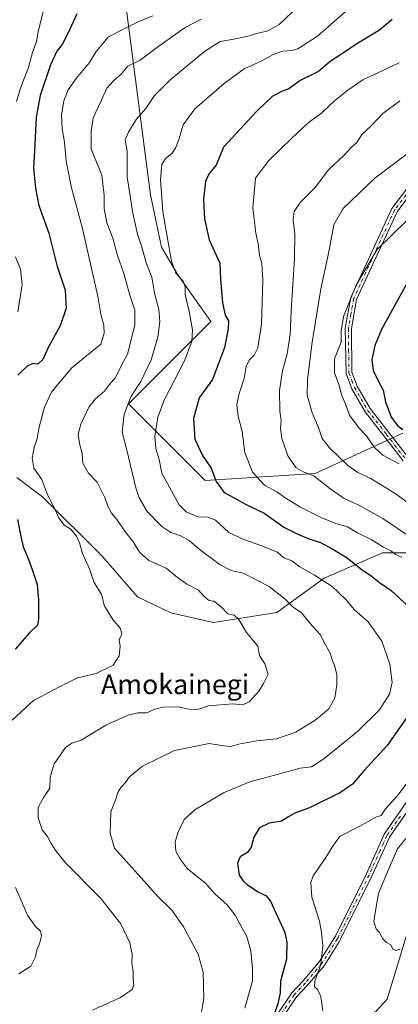
# Model space of a CAD drawing. Units: metres. Extents: x 620849 to 624295, y 4743373 to 4745747.
# Drawn here: x 622771 to 622925, y 4745008 to 4745408 of the extents above; entities that cross this region are included whole.
import ezdxf
from ezdxf.enums import TextEntityAlignment as Align

# ---------------------------------------------------------------- set-up
doc = ezdxf.new("R2010")
doc.units = ezdxf.units.M
doc.header["$MEASUREMENT"] = 0
doc.linetypes.add('DGN Style 4', pattern=[2.638475, 1.318413, -0.659207, 0.001648, -0.659207])
for name, color, linetype, lineweight in [('Arbolado forestal CxS', 92, 'Continuous', 0), ('Camino Cxs', 7, 'Continuous', 0), ('Camino eje', 30, 'DGN Style 4', 13), ('Curva de nivel maestra', 30, 'Continuous', 30), ('Curva de nivel normal', 30, 'Continuous', 0), ('Texto cartográfico', 7, 'Continuous', 0)]:
    doc.layers.add(name, color=color, linetype=linetype, lineweight=lineweight)
doc.styles.add('Style-Arial', font='txt')

# ---------------------------------------------------------------- blocks, each defined once
blk = doc.blocks.new('*U10')
at = {"layer": 'Arbolado forestal CxS', "color": 92, "linetype": 'Continuous', "lineweight": 0}
for points in [[(622890.1862, 4744976.5161, 798.0326), (622920.5407, 4745009.8317, 792.744), (622946.0636, 4745093.8741, 790.7079)], [(622939.0691, 4745191.4929, 790.3741), (622918.7341, 4745191.4631, 795.6053), (622894.9211, 4745181.1535, 804.3566), (622875.6767, 4745167.1819, 811.5363), (622849.7539, 4745163.1571, 815.9165), (622832.4689, 4745167.0393, 817.3293), (622818.9111, 4745173.5845, 817.993), (622804.3855, 4745190.2645, 818.4286), (622780.0913, 4745214.2497, 820.9322), (622769.6656, 4745222.1677, 823.1019)], [(622814.0529, 4745414.4367, 824.7167), (622824.1291, 4745337.1289, 806.933), (622828.6077, 4745315.8407, 806.6027), (622835.3263, 4745304.6367, 805.3059), (622848.7628, 4745285.5907, 802.7375), (622815.2311, 4745252.1191, 811.262), (622846.3844, 4745220.9637, 801.0249), (622891.2841, 4745223.7123, 789.1879), (622927.0203, 4745240.2059, 775.2554)]]:
    blk.add_polyline3d(points, dxfattribs=at)

msp = doc.modelspace()

# ---------------------------------------------------------------- linework, layer by layer
at = {"layer": 'Arbolado forestal CxS', "color": 92, "linetype": 'Continuous', "lineweight": 0}
for points in [[(622681.4233, 4745677.2481, 897.5035), (622701.3168, 4745672.0127, 895.324), (622726.5369, 4745657.1767, 888.8367), (622725.0529, 4745635.6649, 887.1067), (622715.4089, 4745608.2191, 886.3878), (622711.6995, 4745579.2895, 882.4632), (622698.3459, 4745526.6231, 875.9518), (622698.3453, 4745496.9517, 870.2571), (622697.6029, 4745470.9893, 865.4149), (622702.5661, 4745460.0697, 861.9512), (622714.3955, 4745455.8917, 857.2285), (622732.6091, 4745442.7025, 849.665), (622781.5807, 4745435.7241, 836.0191), (622793.8991, 4745445.8079, 837.0479), (622809.5745, 4745439.0847, 833.5754), (622814.0529, 4745414.4367, 824.7167), (622824.1291, 4745337.1289, 806.933), (622828.6077, 4745315.8407, 806.6027), (622835.3263, 4745304.6367, 805.3059), (622848.7628, 4745285.5907, 802.7375), (622815.2311, 4745252.1191, 811.262), (622846.3844, 4745220.9637, 801.0249), (622891.2841, 4745223.7123, 789.1879), (622927.0203, 4745240.2059, 775.2554)], [(622681.4233, 4745677.2481, 897.5035), (622701.3168, 4745672.0127, 895.324), (622726.5369, 4745657.1767, 888.8367), (622725.0529, 4745635.6649, 887.1067), (622715.4089, 4745608.2191, 886.3878), (622711.6995, 4745579.2895, 882.4632), (622698.3459, 4745526.6231, 875.9518), (622698.3453, 4745496.9517, 870.2571), (622697.6029, 4745470.9893, 865.4149), (622702.5661, 4745460.0697, 861.9512), (622714.3955, 4745455.8917, 857.2285), (622732.6091, 4745442.7025, 849.665), (622781.5807, 4745435.7241, 836.0191), (622793.8991, 4745445.8079, 837.0479), (622809.5745, 4745439.0847, 833.5754), (622814.0529, 4745414.4367, 824.7167), (622824.1291, 4745337.1289, 806.933), (622828.6077, 4745315.8407, 806.6027), (622835.3263, 4745304.6367, 805.3059), (622848.7628, 4745285.5907, 802.7375), (622815.2311, 4745252.1191, 811.262), (622846.3844, 4745220.9637, 801.0249), (622891.2841, 4745223.7123, 789.1879), (622927.0203, 4745240.2059, 775.2554)], [(622927.0203, 4745240.2059, 775.2554), (622891.2841, 4745223.7123, 789.1879), (622846.3844, 4745220.9637, 801.0249), (622815.2311, 4745252.1191, 811.262), (622848.7628, 4745285.5907, 802.7375), (622835.3263, 4745304.6367, 805.3059), (622828.6077, 4745315.8407, 806.6027), (622824.1291, 4745337.1289, 806.933), (622814.0529, 4745414.4367, 824.7167)], [(622769.6656, 4745222.1677, 823.1019), (622780.0913, 4745214.2497, 820.9322), (622804.3855, 4745190.2645, 818.4286), (622818.9111, 4745173.5845, 817.993), (622832.4689, 4745167.0393, 817.3293), (622849.7539, 4745163.1571, 815.9165), (622875.6767, 4745167.1819, 811.5363), (622894.9211, 4745181.1535, 804.3566), (622918.7341, 4745191.4631, 795.6053), (622939.0691, 4745191.4929, 790.3741)], [(622939.0691, 4745191.4929, 790.3741), (622918.7341, 4745191.4631, 795.6053), (622894.9211, 4745181.1535, 804.3566), (622875.6767, 4745167.1819, 811.5363), (622849.7539, 4745163.1571, 815.9165), (622832.4689, 4745167.0393, 817.3293), (622818.9111, 4745173.5845, 817.993), (622804.3855, 4745190.2645, 818.4286), (622780.0913, 4745214.2497, 820.9322), (622769.6656, 4745222.1677, 823.1019)], [(622939.0691, 4745191.4929, 790.3741), (622918.7341, 4745191.4631, 795.6053), (622894.9211, 4745181.1535, 804.3566), (622875.6767, 4745167.1819, 811.5363), (622849.7539, 4745163.1571, 815.9165), (622832.4689, 4745167.0393, 817.3293), (622818.9111, 4745173.5845, 817.993), (622804.3855, 4745190.2645, 818.4286), (622780.0913, 4745214.2497, 820.9322), (622769.6656, 4745222.1677, 823.1019)], [(622946.0636, 4745093.8741, 790.7079), (622920.5407, 4745009.8317, 792.744), (622890.1862, 4744976.5161, 798.0326)], [(622890.1862, 4744976.5161, 798.0326), (622920.5407, 4745009.8317, 792.744), (622946.0636, 4745093.8741, 790.7079)], [(622890.1862, 4744976.5161, 798.0326), (622920.5407, 4745009.8317, 792.744), (622946.0636, 4745093.8741, 790.7079)]]:
    msp.add_polyline3d(points, dxfattribs=at)
at = {"layer": 'Camino Cxs', "color": 7, "linetype": 'Continuous', "lineweight": 0}
for points in [[(622927.0501, 4745228.9601, 784.4936), (622911.6101, 4745248.8501, 793.5924), (622906.1201, 4745258.2501, 790.2629), (622903.8101, 4745264.4801, 790.9089), (622903.5301, 4745282.8901, 794.6282), (622905.7801, 4745295.3401, 795.0309), (622922.5001, 4745331.6001, 792.9126), (622929.0301, 4745340.2401, 793.4545)], [(622927.0501, 4745228.9601, 784.4936), (622911.6101, 4745248.8501, 793.5924), (622906.1201, 4745258.2501, 790.2629), (622903.8101, 4745264.4801, 790.9089), (622903.5301, 4745282.8901, 794.6282), (622905.7801, 4745295.3401, 795.0309), (622922.5001, 4745331.6001, 792.9126), (622929.0301, 4745340.2401, 793.4545)], [(622930.9201, 4745338.6401, 793.5342), (622924.6401, 4745330.3301, 792.4275), (622908.1501, 4745294.6201, 794.5357), (622905.9901, 4745282.7201, 793.5597), (622906.2501, 4745264.9501, 788.7314), (622908.3501, 4745259.3101, 787.8675), (622913.6601, 4745250.2401, 791.8457), (622928.8501, 4745230.6801, 783.6539)], [(622930.9201, 4745338.6401, 793.5342), (622924.6401, 4745330.3301, 792.4275), (622908.1501, 4745294.6201, 794.5357), (622905.9901, 4745282.7201, 793.5597), (622906.2501, 4745264.9501, 788.7314), (622908.3501, 4745259.3101, 787.8675), (622913.6601, 4745250.2401, 791.8457), (622928.8501, 4745230.6801, 783.6539)], [(622875.8601, 4745003.6201, 806.9703), (622881.8001, 4745012.3601, 806.2025), (622886.3101, 4745017.2001, 802.9266), (622892.9101, 4745024.9001, 802.0131), (622899.4901, 4745035.3701, 801.6889), (622912.1101, 4745060.8401, 806.5417), (622916.6201, 4745070.7801, 804.8845), (622919.3601, 4745076.8701, 799.5091), (622930.4901, 4745092.9601, 800.4506)], [(622875.8601, 4745003.6201, 806.9703), (622881.8001, 4745012.3601, 806.2025), (622886.3101, 4745017.2001, 802.9266), (622892.9101, 4745024.9001, 802.0131), (622899.4901, 4745035.3701, 801.6889), (622912.1101, 4745060.8401, 806.5417), (622916.6201, 4745070.7801, 804.8845), (622919.3601, 4745076.8701, 799.5091), (622930.4901, 4745092.9601, 800.4506)], [(622932.5701, 4745091.6201, 798.3304), (622921.5401, 4745075.6901, 800.0194), (622918.8801, 4745069.8001, 804.2501), (622914.3301, 4745059.7801, 806.064), (622901.6201, 4745034.1301, 801.9329), (622900.9701, 4745033.1001, 802.0427), (622894.8701, 4745023.3901, 803.1401), (622888.1001, 4745015.4901, 802.6595), (622883.7001, 4745010.7701, 805.0614), (622877.8801, 4745002.2001, 805.7422)], [(622932.5701, 4745091.6201, 798.3304), (622921.5401, 4745075.6901, 800.0194), (622918.8801, 4745069.8001, 804.2501), (622914.3301, 4745059.7801, 806.064), (622901.6201, 4745034.1301, 801.9329), (622900.9701, 4745033.1001, 802.0427), (622894.8701, 4745023.3901, 803.1401), (622888.1001, 4745015.4901, 802.6595), (622883.7001, 4745010.7701, 805.0614), (622877.8801, 4745002.2001, 805.7422)]]:
    msp.add_polyline3d(points, dxfattribs=at)
at = {"layer": 'Camino eje', "color": 30, "linetype": 'DGN Style 4', "lineweight": 13}
for points in [[(622929.9751, 4745339.4401, 793.4638), (622923.5701, 4745330.9651, 792.666), (622915.3251, 4745313.1101, 786.9696), (622906.9651, 4745294.9801, 794.8284), (622905.8401, 4745288.7551, 793.7646), (622904.7601, 4745282.8051, 794.1021), (622904.8901, 4745273.9201, 791.9453), (622905.0301, 4745264.7151, 789.7745), (622906.1851, 4745261.6001, 788.1031), (622907.2351, 4745258.7801, 788.804), (622909.9801, 4745254.0801, 790.8695), (622912.6351, 4745249.5451, 792.8129), (622920.2301, 4745239.7651, 789.801), (622927.9501, 4745229.8201, 783.6572)], [(622926.0151, 4745084.3251, 798.0954), (622920.4501, 4745076.2801, 799.7715), (622919.0801, 4745073.2351, 803.0075), (622917.7501, 4745070.2901, 804.4888), (622913.2201, 4745060.3101, 806.3252), (622900.5551, 4745034.7501, 801.818), (622900.2301, 4745034.2351, 801.8748), (622893.8901, 4745024.1451, 802.5443), (622887.2051, 4745016.3451, 802.5225), (622882.7501, 4745011.5651, 805.422), (622876.8701, 4745002.9101, 806.1194)]]:
    msp.add_polyline3d(points, dxfattribs=at)
at = {"layer": 'Curva de nivel maestra', "color": 30, "linetype": 'Continuous', "lineweight": 30, "flags": 128}
for points, elevation in [([(622794.17, 4745410.8901), (622790.61, 4745403.0801), (622788.13, 4745398.4401), (622786, 4745395.6701), (622783.47, 4745390.0701), (622779.16, 4745377.6201), (622777.53, 4745368.7601), (622777.03, 4745357.6301), (622776.47, 4745348.0001), (622777.33, 4745339.8601), (622778.66, 4745332.8201), (622782.76, 4745321.5901), (622786.02, 4745308.5901), (622789.42, 4745298.4201), (622789.8, 4745291.0301), (622787.36, 4745283.8201), (622782.44, 4745275.0201), (622780.24, 4745270.2301), (622778.18, 4745268.3301), (622776.16, 4745268.5201), (622773.84, 4745267.4101), (622770.07, 4745263.7901)], 825), ([(622922.64, 4745408.5501), (622917.5, 4745404.1801), (622907.78, 4745398.4101), (622901.6, 4745394.2501), (622897.29, 4745391.4701), (622892.56, 4745387.4601), (622885.2, 4745383.7401), (622880.45, 4745380.2801), (622877.58, 4745379.2901), (622873.74, 4745377.1801), (622867.33, 4745371.0601), (622853.87, 4745356.5901), (622850.86, 4745349.2501), (622848.01, 4745345.9201), (622846.61, 4745342.8101), (622845.74, 4745335.4701), (622846.22, 4745327.4001), (622848.03, 4745318.8701), (622852.44, 4745309.3501), (622852.72, 4745302.9201), (622853.5, 4745293.2501), (622854.63, 4745288.2601), (622855.88, 4745285.9501), (622855.83, 4745282.6401), (622854.28, 4745275.0801), (622849.39, 4745262.0501), (622844.02, 4745254.5801), (622841.67, 4745246.0801), (622842.27, 4745237.7501), (622845.39, 4745231.0201), (622848.83, 4745225.9201), (622850.95, 4745220.5301), (622854.11, 4745215.9601), (622858.26, 4745213.8401), (622862.89, 4745211.3301), (622870.53, 4745207.5601), (622878.51, 4745201.8701), (622883.96, 4745199.2601), (622888.37, 4745197.3501), (622893.42, 4745195.6301), (622898.4, 4745192.8901), (622904.24, 4745189.4801), (622909.82, 4745184.9001), (622914, 4745182.0601), (622917.49, 4745179.3301), (622922.28, 4745176.0701), (622929.38, 4745169.5101)], 800), ([(622929.39, 4745302.5901), (622918.33, 4745282.3201), (622915.49, 4745275.8201), (622914.28, 4745270.1401), (622914.88, 4745265.7101), (622917.02, 4745261.2001), (622918.99, 4745257.6501), (622919.95, 4745252.8801), (622922.18, 4745246.6501), (622924.84, 4745243.3001), (622926.9, 4745241.6201)], 775), ([(622769.98, 4745205.0301), (622771.33, 4745198.1101), (622772.28, 4745193.9101), (622774.01, 4745189.8001), (622775.94, 4745184.7301), (622777.95, 4745178.5201), (622778.53, 4745172.3201), (622778.48, 4745164.4201), (622778.04, 4745162.0201), (622774.89, 4745158.9201), (622769.06, 4745152.2501)], 825), ([(622931.13, 4745128.1201), (622920.57, 4745113.0601), (622911.13, 4745102.6601), (622906.46, 4745097.2601), (622901.52, 4745093.8701), (622888.88, 4745087.6801), (622883.28, 4745085.6701), (622880.32, 4745084.0101), (622877.46, 4745082.1801), (622872.51, 4745081.4001), (622868.63, 4745079.5401), (622866.26, 4745075.7801), (622865.2, 4745071.6301), (622863.65, 4745069.5301), (622860.65, 4745067.7201), (622859.54, 4745065.1401), (622860.33, 4745060.2701), (622861.96, 4745058.0001), (622863.64, 4745056.2601), (622868, 4745053.4501), (622871.25, 4745051.7901), (622873.09, 4745049.7101), (622878.85, 4745036.9701), (622879.76, 4745032.9401), (622879.62, 4745026.0701), (622877.08, 4745017.0401), (622876.92, 4745012.2801), (622875.98, 4745007.9201), (622872.5, 4744997.9201)], 800)]:
    msp.add_lwpolyline(points, dxfattribs=dict(at, elevation=elevation))
at = {"layer": 'Curva de nivel normal', "color": 30, "linetype": 'Continuous', "lineweight": 0, "flags": 128}
for points, elevation in [([(622907.69, 4745415.38), (622892.24, 4745401.79), (622884.13, 4745396.63), (622881.8, 4745395.94), (622878.13, 4745395.68), (622874.13, 4745394.32), (622869.46, 4745391.77), (622862.37, 4745388.47), (622854.1, 4745382.56), (622842.2, 4745372.26), (622837.4, 4745365.71), (622835.85, 4745360.14), (622834.52, 4745356.47), (622832.82, 4745353.98), (622830.22, 4745351.92), (622828.78, 4745349.55), (622828.25, 4745343.43), (622829.14, 4745330.24), (622832.66, 4745310.24), (622834.43, 4745305.37), (622837.48, 4745302.02), (622838.28, 4745299.81), (622838.24, 4745296.65), (622839.9, 4745289.68), (622841.24, 4745282.18), (622840.99, 4745277.49), (622837.84, 4745269.41), (622829.86, 4745253.87), (622827.11, 4745246.74), (622825.96, 4745238.92), (622826.35, 4745233.89), (622827.67, 4745229.46), (622828.74, 4745223.86), (622835.84, 4745211.04), (622838.73, 4745208.18), (622843.5, 4745206.08), (622847.7, 4745206.02), (622850.69, 4745204.73), (622856.1, 4745199.79), (622862.13, 4745196.94), (622868.76, 4745194.55), (622875.95, 4745191.78), (622878.46, 4745189.48), (622881.8, 4745188.2), (622884.93, 4745185.74), (622891.04, 4745182.43), (622898.14, 4745177.75), (622903.71, 4745172.45), (622907.27, 4745168.29), (622912.78, 4745163.34), (622918.47, 4745155.56), (622921.66, 4745146.17), (622922.64, 4745138.66), (622921.6, 4745133.96), (622917.46, 4745127.58), (622908.46, 4745118.77), (622894.8, 4745107.57), (622889.8, 4745104.36), (622885.13, 4745103.76), (622875.8, 4745101.21), (622864.58, 4745098.27), (622853.95, 4745093.78), (622842.25, 4745086.79), (622837.93, 4745082.86), (622835.31, 4745077.42), (622834.17, 4745073.7), (622834.48, 4745069.95), (622836.43, 4745066.56), (622839.27, 4745062.78), (622846.6, 4745056.95), (622850.28, 4745052.82), (622855.33, 4745048.22), (622858.7, 4745043.93), (622861.44, 4745038.67), (622863.39, 4745035.25), (622865.06, 4745029.51), (622865.73, 4745022.32), (622865.72, 4745017.18), (622862.54, 4745006.09)], 805), ([(622780.55, 4745412.42), (622778.43, 4745403.59), (622777.73, 4745399.56), (622776.08, 4745395.14), (622774.36, 4745388.56), (622772.36, 4745383.92), (622771.06, 4745380.2), (622769.54, 4745375.17)], 830), ([(622882.03, 4745411.71), (622876.56, 4745406.54), (622872, 4745403.93), (622867.51, 4745402.92), (622863.46, 4745401.67), (622858.08, 4745400.53), (622852.59, 4745399.61), (622846.18, 4745395.57), (622831.99, 4745383.92), (622825.78, 4745377.59), (622822.31, 4745372.31), (622818.34, 4745367.81), (622815.21, 4745362.64), (622813.79, 4745359.59), (622814.7, 4745354.92), (622814.6, 4745344.59), (622816.9, 4745329.71), (622818.91, 4745321.19), (622820.64, 4745315.95), (622822.38, 4745309.46), (622824.66, 4745303.67), (622825.8, 4745297.15), (622827.51, 4745290.48), (622828.01, 4745285.61), (622827.17, 4745279.26), (622824.42, 4745269.99), (622820.23, 4745261.17), (622816.28, 4745255.23), (622813.4, 4745247.89), (622812.61, 4745240.58), (622814.52, 4745233.31), (622818.14, 4745217.93), (622819.51, 4745213.88), (622822.77, 4745208.23), (622828.79, 4745202.21), (622832.45, 4745199.76), (622836.45, 4745198.32), (622839.94, 4745196.47), (622844.04, 4745192.93), (622852.57, 4745186.52), (622856.98, 4745184.25), (622861.84, 4745183.16), (622872.44, 4745177.78), (622879.02, 4745172.56), (622882.32, 4745169.41), (622885.66, 4745167), (622890, 4745161.74), (622893.42, 4745158.09), (622894.75, 4745155.24), (622897.29, 4745150.57), (622898.21, 4745147.87), (622899.16, 4745145.59), (622900.05, 4745142), (622900.12, 4745137.7), (622899.21, 4745132.28), (622896.77, 4745127.92), (622891.64, 4745123.59), (622883.38, 4745118.5), (622875.46, 4745115.76), (622867.45, 4745114.89), (622860.71, 4745113.75), (622856.7, 4745112.6), (622853.86, 4745112.91), (622848.04, 4745113.78), (622833.93, 4745111.02), (622820.85, 4745104.59), (622815.63, 4745100.25), (622813.94, 4745097.92), (622812.01, 4745095.92), (622810.9, 4745093.92), (622810.15, 4745091.59), (622807.94, 4745086.09), (622807.7, 4745077.35), (622809.44, 4745071.23), (622822.67, 4745056.61), (622827.1, 4745051.59), (622832.78, 4745046.04), (622837.6, 4745039.2), (622843.61, 4745028.14), (622845.64, 4745020.73), (622845.88, 4745010.07), (622843.95, 4744998.96)], 810), ([(622825.13, 4745410.01), (622819.13, 4745407.64), (622811.23, 4745403.73), (622806.89, 4745401.44), (622802.04, 4745395.54), (622799.26, 4745391.09), (622793.8, 4745384.54), (622790.56, 4745379.92), (622788.86, 4745375.5), (622787.88, 4745369.57), (622788.2, 4745364.03), (622789.13, 4745358.6), (622789.76, 4745350.88), (622792.02, 4745340.07), (622796.42, 4745323.49), (622800.32, 4745305.92), (622802.74, 4745295.92), (622803.91, 4745288.59), (622805.1, 4745284.14), (622805.25, 4745280.79), (622803.87, 4745276.43), (622799.51, 4745272.9), (622792.15, 4745266.71), (622786.13, 4745259.71), (622783.79, 4745256.93), (622780.97, 4745250.72), (622778.74, 4745242.68), (622778, 4745238.01), (622776.78, 4745234.29), (622775.9, 4745230.01), (622776.6, 4745225.94), (622779.82, 4745221.33), (622782.14, 4745215.04), (622784.28, 4745211.26), (622786.83, 4745205.67), (622788.97, 4745202.76), (622791.62, 4745201.07), (622793.98, 4745198.25), (622795.16, 4745195.6), (622796.46, 4745191.25), (622799.44, 4745184.59), (622801.02, 4745179.7), (622804.12, 4745174.54), (622805.47, 4745169.79), (622809.06, 4745163.98), (622811.91, 4745160.6), (622812.42, 4745158.41), (622811.44, 4745156.03), (622811.83, 4745153.49), (622811.38, 4745149.52), (622808.96, 4745145.8), (622802.05, 4745142.38), (622794.45, 4745140.53), (622787.13, 4745136.96), (622776.46, 4745131.39), (622767.8, 4745123.41)], 820), ([(622844.73, 4745408.66), (622838.34, 4745405.27), (622826.6, 4745397), (622819.91, 4745392.02), (622814.86, 4745389.58), (622812.21, 4745386.27), (622809.2, 4745383.77), (622806.38, 4745380.64), (622804.09, 4745375.43), (622800.72, 4745368.5), (622799.98, 4745362.96), (622799.94, 4745355.73), (622804.35, 4745345.23), (622805.27, 4745336.96), (622805.25, 4745331.57), (622806.34, 4745325.85), (622808.75, 4745319.62), (622810.67, 4745312.45), (622813.24, 4745305.24), (622815.73, 4745296.32), (622817.79, 4745290.25), (622817.77, 4745284.17), (622814.73, 4745272.32), (622812.01, 4745267.33), (622809.92, 4745262.89), (622807.47, 4745259.93), (622805.47, 4745257.31), (622801.69, 4745254.18), (622798.97, 4745250.75), (622795.7, 4745243.89), (622794.65, 4745239.75), (622795.23, 4745235.92), (622796.28, 4745231.92), (622796.59, 4745227.92), (622798.83, 4745223.92), (622802.46, 4745220.17), (622805.52, 4745213.92), (622806.7, 4745210.47), (622808.21, 4745207.64), (622810.46, 4745205.04), (622813.93, 4745199.88), (622816.92, 4745196.24), (622819.61, 4745191.74), (622823.5, 4745188.3), (622830.47, 4745185.28), (622834.46, 4745182), (622838.9, 4745178.71), (622843.77, 4745176.23), (622845.95, 4745173.71), (622848.09, 4745172.11), (622849.99, 4745171.75), (622852.74, 4745169.58), (622855.69, 4745166.69), (622858.22, 4745166.06), (622860.16, 4745164.35), (622863.3, 4745159.02), (622866.34, 4745155.24), (622867.94, 4745153.49), (622868.61, 4745149.65), (622870.71, 4745146.25), (622872.12, 4745142.03), (622870.26, 4745138.25), (622868.37, 4745135.25), (622864.39, 4745130.81), (622861.74, 4745129.53), (622857.71, 4745129.94), (622847.75, 4745129.21), (622844.22, 4745127.93), (622842.08, 4745127.5), (622839.8, 4745127.79), (622835.46, 4745128.75), (622829.13, 4745128.66), (622825.86, 4745127.87), (622822.46, 4745126.39), (622818.93, 4745126.3), (622815.04, 4745125.38), (622805.94, 4745121.36), (622795.83, 4745115.27), (622792.13, 4745114.01), (622789.46, 4745112.17), (622784.92, 4745105.63), (622783.25, 4745100.08), (622783.12, 4745095.71), (622780.41, 4745091.56), (622778.4, 4745087.78), (622778.39, 4745083.57), (622779.98, 4745078.65), (622782.2, 4745076.04), (622783.66, 4745073.16), (622785.54, 4745070.13), (622789.61, 4745065.11), (622803.91, 4745050.75), (622812.07, 4745040.39), (622815.73, 4745032.74), (622816.64, 4745027.98), (622816.58, 4745024.26), (622817.08, 4745021.06), (622817.13, 4745018.01), (622817.35, 4745015.51), (622816.64, 4745013.66), (622811.95, 4745010.39), (622800.46, 4745005.33)], 815), ([(622926.55, 4745189.64), (622924.15, 4745190.74), (622922.04, 4745192.26), (622919.08, 4745193.82), (622914.04, 4745196.86), (622908.54, 4745199.62), (622904.45, 4745202.05), (622900.05, 4745203.32), (622894.2, 4745205.53), (622885.25, 4745210.04), (622879, 4745213.85), (622875.58, 4745216.25), (622870.63, 4745218.95), (622865.65, 4745224.34), (622862.64, 4745232.24), (622861.44, 4745240.89), (622859.82, 4745247.09), (622859.39, 4745251.81), (622860.21, 4745256.37), (622862.36, 4745262.38), (622863.18, 4745267.37), (622864.34, 4745269.92), (622866.44, 4745271.92), (622867.89, 4745274.92), (622869.34, 4745284.59), (622869.96, 4745302.52), (622869.52, 4745309.25), (622868.61, 4745312.5), (622868.06, 4745317.27), (622867.05, 4745321.59), (622865.84, 4745331.92), (622866.95, 4745343.92), (622872.29, 4745350.97), (622881.67, 4745360.2), (622888.42, 4745366.44), (622893.97, 4745370.54), (622899.32, 4745375.63), (622904.6, 4745379.84), (622910.62, 4745384.05), (622925.42, 4745390.93)], 795), ([(622930.13, 4745197.87), (622918.75, 4745205.49), (622908.8, 4745210.98), (622903.07, 4745213.53), (622897.19, 4745217.64), (622890.7, 4745222.87), (622886.41, 4745224.4), (622883.54, 4745226.05), (622880.24, 4745230.69), (622877.72, 4745238.03), (622877.18, 4745242.04), (622877.41, 4745245.27), (622876.88, 4745249.17), (622876.7, 4745257.59), (622877.97, 4745265.59), (622879.88, 4745272.44), (622881.02, 4745280.34), (622881.45, 4745289.96), (622882.87, 4745311.18), (622882.99, 4745321.12), (622882.34, 4745327.15), (622882.7, 4745330.44), (622885.14, 4745334.1), (622891.24, 4745340.15), (622896.73, 4745347.4), (622903.08, 4745353.4), (622906.14, 4745356.68), (622908.18, 4745358.44), (622910.27, 4745361.75), (622914.08, 4745365.3), (622918.8, 4745370.33), (622925.8, 4745375.52)], 790), ([(622936.18, 4745206.6), (622924.26, 4745215.38), (622913.95, 4745221.74), (622908.66, 4745224.11), (622904.6, 4745227.06), (622897.08, 4745234.2), (622894.11, 4745238.06), (622892.66, 4745242.44), (622890.01, 4745248.45), (622887.99, 4745255.6), (622888.12, 4745261.91), (622889.83, 4745276.29), (622893.61, 4745298.88), (622896.66, 4745313.25), (622898.85, 4745324.92), (622902.71, 4745331.59), (622915.53, 4745343.92), (622934.11, 4745357.92)], 785), ([(622928.78, 4745326.92), (622916.31, 4745314.8), (622907.91, 4745300.38), (622902.84, 4745287.73), (622901.82, 4745281.87), (622901.84, 4745277.28), (622899.11, 4745270.45), (622899.11, 4745264.73), (622900.86, 4745260.03), (622902.01, 4745255.92), (622903.62, 4745251.92), (622905.25, 4745247.51), (622909.19, 4745242.26), (622912.11, 4745239.03), (622915.23, 4745234.47), (622918.87, 4745231.26), (622925.46, 4745227.69)], 780), ([(622769.12, 4745311.91), (622771.15, 4745306.94), (622771.79, 4745300.62), (622770.09, 4745289.63)], 830), ([(622894.32, 4745005.05), (622893.51, 4745010.92), (622892.25, 4745013.7), (622891, 4745014.73), (622891.08, 4745017.04), (622893.53, 4745023.92), (622894.31, 4745031.5), (622893.78, 4745036.89), (622892.95, 4745041.5), (622889.82, 4745051.25), (622889.53, 4745057.23), (622890.37, 4745059.92), (622895.55, 4745067.45), (622898.87, 4745072.69), (622901.37, 4745076.11), (622909.14, 4745080.07), (622915.97, 4745083.87), (622918.12, 4745084.58), (622919.9, 4745087.27), (622924.96, 4745092.88), (622931.36, 4745101.22)], 795), ([(622925.89, 4745030.06), (622924.18, 4745029.56), (622922.87, 4745030.1), (622922.01, 4745031.83), (622920.28, 4745032.78), (622918.81, 4745034.27), (622917.46, 4745036.84), (622916.11, 4745038.37), (622915.2, 4745041.32), (622916.06, 4745047.39), (622917.01, 4745052.77), (622920.25, 4745060.67), (622924.74, 4745070.93), (622929.94, 4745077.33)], 790), ([(622769.1, 4745055.18), (622774.02, 4745043.92), (622777.09, 4745039.42), (622779.33, 4745037.47), (622779.78, 4745035.51), (622778.86, 4745032.25), (622777.79, 4745029.82), (622777.29, 4745026.99), (622775.36, 4745023.15), (622770.46, 4745020.06)], 820)]:
    msp.add_lwpolyline(points, dxfattribs=dict(at, elevation=elevation))

# ---------------------------------------------------------------- block references
at = {"layer": 'Arbolado forestal CxS', "color": 92, "linetype": 'Continuous', "lineweight": 0}
msp.add_blockref('*U10', (0, 0), dxfattribs=at)

# ---------------------------------------------------------------- texts
at = {"layer": 'Texto cartográfico', "color": 7, "linetype": 'Continuous', "lineweight": 0, "style": 'Style-Arial'}
msp.add_text('Amokainegi', height=8, dxfattribs=at).set_placement((622834.1674, 4745137.9401), align=Align.MIDDLE_CENTER)

doc.saveas('drawing.dxf')
